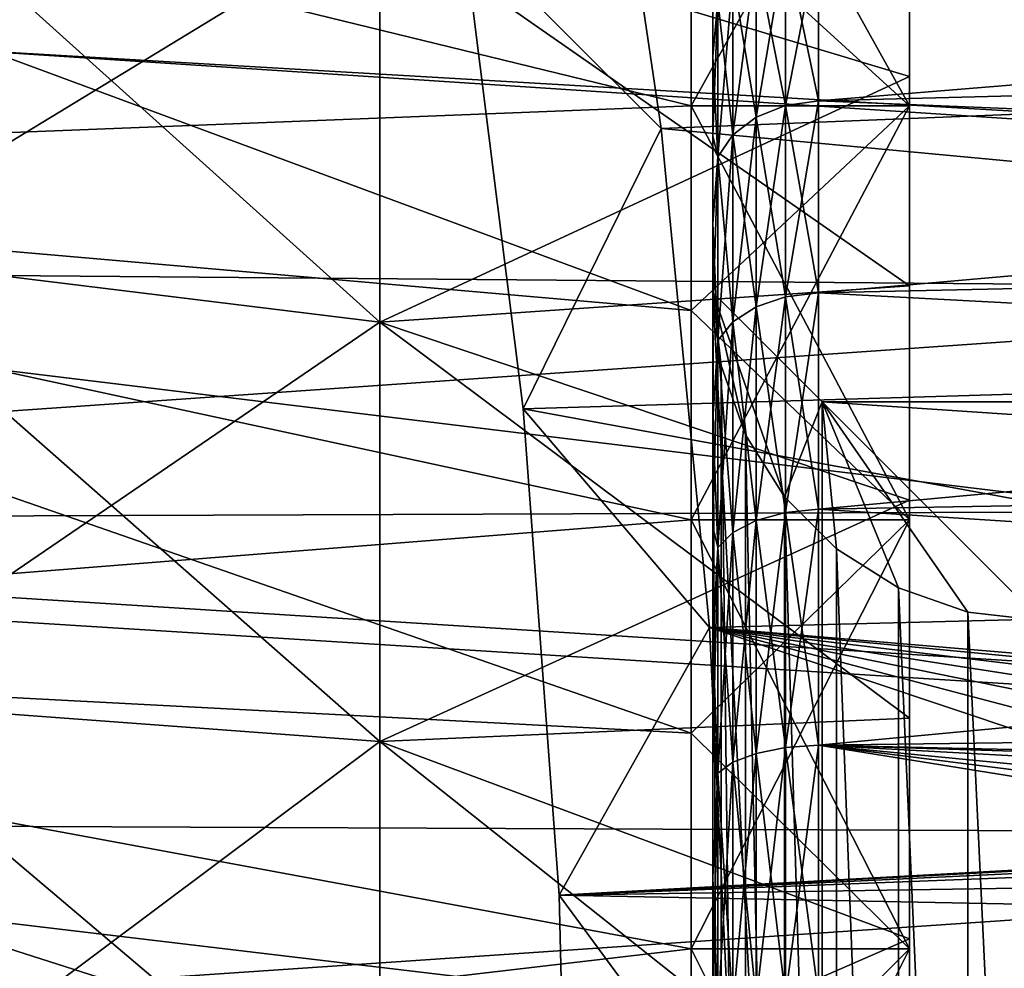
# Model space of a CAD drawing. Units: millimetres. Extents: x -107 to 147, y -45 to 32.
# Drawn here: x 115 to 119, y 2 to 6 of the extents above; entities that cross this region are included whole.
import ezdxf

# ---------------------------------------------------------------- set-up
doc = ezdxf.new("R2010")
doc.units = ezdxf.units.MM
doc.header["$LTSCALE"] = 81.481481
for name, color, linetype in [('186', 7, 'CONTINUOUS'), ('187', 7, 'CONTINUOUS'), ('188', 7, 'CONTINUOUS'), ('189', 7, 'CONTINUOUS'), ('191', 7, 'CONTINUOUS'), ('192', 7, 'CONTINUOUS'), ('193', 7, 'CONTINUOUS'), ('393', 7, 'CONTINUOUS'), ('395', 7, 'CONTINUOUS'), ('396', 7, 'CONTINUOUS'), ('398', 7, 'CONTINUOUS'), ('401', 7, 'CONTINUOUS'), ('402', 7, 'CONTINUOUS'), ('403', 7, 'CONTINUOUS'), ('404', 7, 'CONTINUOUS'), ('405', 7, 'CONTINUOUS'), ('406', 7, 'CONTINUOUS'), ('408', 7, 'CONTINUOUS'), ('412', 7, 'CONTINUOUS'), ('413', 7, 'CONTINUOUS'), ('414', 7, 'CONTINUOUS'), ('416', 7, 'CONTINUOUS'), ('417', 7, 'CONTINUOUS'), ('419', 7, 'CONTINUOUS')]:
    doc.layers.add(name, color=color, linetype=linetype)

msp = doc.modelspace()

# ---------------------------------------------------------------- linework, layer by layer
at = {"layer": '186', "color": 7, "linetype": 'CONTINUOUS', "true_color": 0xaaaaaa}
for points in [[(114.041, 7.1481, 16.5712), (114.041, 5.176, 17.289), (116.5769, 6.7183, 15.5748), (114.041, 7.1481, 16.5712)], [(119, 6.9219, 14.036), (116.5769, 6.7183, 15.5748), (119, 5.989, 14.4587), (119, 6.9219, 14.036)], [(116.5769, 6.7183, 15.5748), (114.041, 5.176, 17.289), (116.5769, 4.8648, 16.2494), (116.5769, 6.7183, 15.5748)], [(116.5769, 6.7183, 15.5748), (116.5769, 4.8648, 16.2494), (119, 5.989, 14.4587), (116.5769, 6.7183, 15.5748)], [(119, 5.989, 14.4587), (116.5769, 4.8648, 16.2494), (119, 5.0306, 14.8194), (119, 5.989, 14.4587)], [(114.041, 5.176, 17.289), (114.041, 3.1339, 17.773), (116.5769, 4.8648, 16.2494), (114.041, 5.176, 17.289)], [(119, 5.0306, 14.8194), (116.5769, 4.8648, 16.2494), (119, 4.0505, 15.1167), (119, 5.0306, 14.8194)], [(116.5769, 4.8648, 16.2494), (114.041, 3.1339, 17.773), (116.5769, 2.9454, 16.7043), (116.5769, 4.8648, 16.2494)], [(116.5769, 4.8648, 16.2494), (116.5769, 2.9454, 16.7043), (119, 4.0505, 15.1167), (116.5769, 4.8648, 16.2494)], [(119, 4.0505, 15.1167), (116.5769, 2.9454, 16.7043), (119, 3.0531, 15.3493), (119, 4.0505, 15.1167)], [(114.041, 3.1339, 17.773), (114.041, 1.0493, 18.0166), (116.5769, 2.9454, 16.7043), (114.041, 3.1339, 17.773)], [(119, 3.0531, 15.3493), (116.5769, 2.9454, 16.7043), (119, 2.0428, 15.5161), (119, 3.0531, 15.3493)], [(116.5769, 2.9454, 16.7043), (114.041, 1.0493, 18.0166), (116.5769, 0.9863, 16.9333), (116.5769, 2.9454, 16.7043)], [(116.5769, 2.9454, 16.7043), (116.5769, 0.9863, 16.9333), (119, 2.0428, 15.5161), (116.5769, 2.9454, 16.7043)], [(119, 2.0428, 15.5161), (116.5769, 0.9863, 16.9333), (119, 1.0235, 15.6165), (119, 2.0428, 15.5161)]]:
    msp.add_3dface(points, dxfattribs=at)
at = {"layer": '187', "color": 7, "linetype": 'CONTINUOUS', "true_color": 0xaaaaaa}
for points in [[(119, 6.9219, -14.036), (119, 7.8249, -13.5533), (119, 5.855, -14.1354), (119, 6.9219, -14.036)], [(119, 5.855, -14.1354), (119, 7.8249, -13.5533), (119, 7.65, -13.2502), (119, 5.855, -14.1354)], [(119, 7.65, 13.2502), (119, 6.9219, 14.036), (119, 5.855, 14.1354), (119, 7.65, 13.2502)], [(119, 6.9219, 14.036), (119, 5.989, 14.4587), (119, 5.855, 14.1354), (119, 6.9219, 14.036)], [(119, 5.989, -14.4587), (119, 6.9219, -14.036), (119, 5.855, -14.1354), (119, 5.989, -14.4587)], [(119, 5.989, 14.4587), (119, 5.0306, 14.8194), (119, 3.9599, 14.7787), (119, 5.989, 14.4587)], [(119, 5.855, 14.1354), (119, 5.989, 14.4587), (119, 3.9599, 14.7787), (119, 5.855, 14.1354)], [(119, 5.0306, -14.8194), (119, 5.989, -14.4587), (119, 3.9599, -14.7787), (119, 5.0306, -14.8194)], [(119, 3.9599, -14.7787), (119, 5.989, -14.4587), (119, 5.855, -14.1354), (119, 3.9599, -14.7787)], [(119, 5.0306, 14.8194), (119, 4.0505, 15.1167), (119, 3.9599, 14.7787), (119, 5.0306, 14.8194)], [(119, 4.0505, -15.1167), (119, 5.0306, -14.8194), (119, 1.997, -15.1691), (119, 4.0505, -15.1167)], [(119, 1.997, -15.1691), (119, 5.0306, -14.8194), (119, 3.9599, -14.7787), (119, 1.997, -15.1691)], [(119, 4.0505, 15.1167), (119, 3.0531, 15.3493), (119, 1.997, 15.1691), (119, 4.0505, 15.1167)], [(119, 3.9599, 14.7787), (119, 4.0505, 15.1167), (119, 1.997, 15.1691), (119, 3.9599, 14.7787)], [(119, 3.0531, -15.3493), (119, 4.0505, -15.1167), (119, 0, -15.3), (119, 3.0531, -15.3493)], [(119, 0, -15.3), (119, 4.0505, -15.1167), (119, 1.997, -15.1691), (119, 0, -15.3)], [(119, 3.0531, 15.3493), (119, 2.0428, 15.5161), (119, -3.0531, 15.3493), (119, 3.0531, 15.3493)], [(119, 3.0531, 15.3493), (119, -3.0531, 15.3493), (119, 0, 15.3), (119, 3.0531, 15.3493)], [(119, 1.997, 15.1691), (119, 3.0531, 15.3493), (119, 0, 15.3), (119, 1.997, 15.1691)], [(119, 2.0428, -15.5161), (119, 3.0531, -15.3493), (119, -2.0428, -15.5161), (119, 2.0428, -15.5161)], [(119, -2.0428, -15.5161), (119, 3.0531, -15.3493), (119, -3.0531, -15.3493), (119, -2.0428, -15.5161)], [(119, -3.0531, -15.3493), (119, 3.0531, -15.3493), (119, 0, -15.3), (119, -3.0531, -15.3493)], [(119, 2.0428, 15.5161), (119, 1.0235, 15.6165), (119, -2.0428, 15.5161), (119, 2.0428, 15.5161)], [(119, 2.0428, 15.5161), (119, -2.0428, 15.5161), (119, -3.0531, 15.3493), (119, 2.0428, 15.5161)], [(119, 1.0235, -15.6165), (119, 2.0428, -15.5161), (119, -1.0235, -15.6165), (119, 1.0235, -15.6165)], [(119, -1.0235, -15.6165), (119, 2.0428, -15.5161), (119, -2.0428, -15.5161), (119, -1.0235, -15.6165)]]:
    msp.add_3dface(points, dxfattribs=at)
at = {"layer": '188', "color": 7, "linetype": 'CONTINUOUS', "true_color": 0xaaaaaa}
for points in [[(119, 7.65, 13.2502), (119, 5.855, 14.1354), (118, 7.65, 13.2502), (119, 7.65, 13.2502)], [(118, 7.65, 13.2502), (119, 5.855, 14.1354), (118, 6.767, 13.7222), (118, 7.65, 13.2502)], [(118, 6.767, 13.7222), (119, 5.855, 14.1354), (118, 5.855, 14.1354), (118, 6.767, 13.7222)], [(119, 5.855, 14.1354), (119, 3.9599, 14.7787), (118, 5.855, 14.1354), (119, 5.855, 14.1354)], [(118, 5.855, 14.1354), (119, 3.9599, 14.7787), (118, 4.9181, 14.488), (118, 5.855, 14.1354)], [(118, 4.9181, 14.488), (119, 3.9599, 14.7787), (118, 3.9599, 14.7787), (118, 4.9181, 14.488)], [(119, 3.9599, 14.7787), (119, 1.997, 15.1691), (118, 3.9599, 14.7787), (119, 3.9599, 14.7787)], [(118, 3.9599, 14.7787), (119, 1.997, 15.1691), (118, 2.985, 15.006), (118, 3.9599, 14.7787)], [(118, 2.985, 15.006), (119, 1.997, 15.1691), (118, 1.997, 15.1691), (118, 2.985, 15.006)], [(119, 1.997, 15.1691), (119, 0, 15.3), (118, 1.997, 15.1691), (119, 1.997, 15.1691)], [(118, 1.997, 15.1691), (119, 0, 15.3), (118, 1.0007, 15.2672), (118, 1.997, 15.1691)]]:
    msp.add_3dface(points, dxfattribs=at)
at = {"layer": '189', "color": 7, "linetype": 'CONTINUOUS', "true_color": 0xaaaaaa}
for points in [[(118, 6.767, 13.7222), (118, 5.855, 14.1354), (110.5818, 7.6641, 16.2869), (118, 6.767, 13.7222)], [(118, 5.855, 14.1354), (118, 4.9181, 14.488), (110.5818, 7.6641, 16.2869), (118, 5.855, 14.1354)], [(110.5818, 7.6641, 16.2869), (118, 4.9181, 14.488), (110.5818, 5.5624, 17.119), (110.5818, 7.6641, 16.2869)], [(118, 4.9181, 14.488), (118, 3.9599, 14.7787), (110.5818, 5.5624, 17.119), (118, 4.9181, 14.488)], [(118, 3.9599, 14.7787), (118, 2.985, 15.006), (110.5818, 5.5624, 17.119), (118, 3.9599, 14.7787)], [(110.5818, 5.5624, 17.119), (118, 2.985, 15.006), (110.5818, 3.3728, 17.6812), (110.5818, 5.5624, 17.119)], [(118, 2.985, 15.006), (118, 1.997, 15.1691), (110.5818, 3.3728, 17.6812), (118, 2.985, 15.006)], [(118, 1.997, 15.1691), (118, 1.0007, 15.2672), (110.5818, 3.3728, 17.6812), (118, 1.997, 15.1691)], [(110.5818, 3.3728, 17.6812), (118, 1.0007, 15.2672), (110.5818, 1.1302, 17.9645), (110.5818, 3.3728, 17.6812)]]:
    msp.add_3dface(points, dxfattribs=at)
at = {"layer": '191', "color": 7, "linetype": 'CONTINUOUS', "true_color": 0xaaaaaa}
for points in [[(114.041, 5.176, -17.289), (114.041, 7.1481, -16.5712), (116.5769, 4.8648, -16.2494), (114.041, 5.176, -17.289)], [(116.5769, 4.8648, -16.2494), (114.041, 7.1481, -16.5712), (116.5769, 6.7183, -15.5748), (116.5769, 4.8648, -16.2494)], [(119, 6.9219, -14.036), (119, 5.989, -14.4587), (116.5769, 6.7183, -15.5748), (119, 6.9219, -14.036)], [(119, 5.989, -14.4587), (119, 5.0306, -14.8194), (116.5769, 6.7183, -15.5748), (119, 5.989, -14.4587)], [(119, 5.0306, -14.8194), (116.5769, 4.8648, -16.2494), (116.5769, 6.7183, -15.5748), (119, 5.0306, -14.8194)], [(114.041, 3.1339, -17.773), (114.041, 5.176, -17.289), (116.5769, 2.9454, -16.7043), (114.041, 3.1339, -17.773)], [(116.5769, 2.9454, -16.7043), (114.041, 5.176, -17.289), (116.5769, 4.8648, -16.2494), (116.5769, 2.9454, -16.7043)], [(119, 5.0306, -14.8194), (119, 4.0505, -15.1167), (116.5769, 4.8648, -16.2494), (119, 5.0306, -14.8194)], [(119, 4.0505, -15.1167), (119, 3.0531, -15.3493), (116.5769, 4.8648, -16.2494), (119, 4.0505, -15.1167)], [(119, 3.0531, -15.3493), (116.5769, 2.9454, -16.7043), (116.5769, 4.8648, -16.2494), (119, 3.0531, -15.3493)], [(114.041, 1.0493, -18.0166), (114.041, 3.1339, -17.773), (116.5769, 0.9863, -16.9333), (114.041, 1.0493, -18.0166)], [(116.5769, 0.9863, -16.9333), (114.041, 3.1339, -17.773), (116.5769, 2.9454, -16.7043), (116.5769, 0.9863, -16.9333)], [(119, 3.0531, -15.3493), (119, 2.0428, -15.5161), (116.5769, 2.9454, -16.7043), (119, 3.0531, -15.3493)], [(119, 2.0428, -15.5161), (119, 1.0235, -15.6165), (116.5769, 2.9454, -16.7043), (119, 2.0428, -15.5161)], [(119, 1.0235, -15.6165), (116.5769, 0.9863, -16.9333), (116.5769, 2.9454, -16.7043), (119, 1.0235, -15.6165)]]:
    msp.add_3dface(points, dxfattribs=at)
at = {"layer": '192', "color": 7, "linetype": 'CONTINUOUS', "true_color": 0xaaaaaa}
for points in [[(119, 5.855, -14.1354), (119, 7.65, -13.2502), (118, 5.855, -14.1354), (119, 5.855, -14.1354)], [(118, 5.855, -14.1354), (119, 7.65, -13.2502), (118, 6.767, -13.7222), (118, 5.855, -14.1354)], [(119, 3.9599, -14.7787), (119, 5.855, -14.1354), (118, 3.9599, -14.7787), (119, 3.9599, -14.7787)], [(118, 3.9599, -14.7787), (119, 5.855, -14.1354), (118, 4.9181, -14.488), (118, 3.9599, -14.7787)], [(118, 4.9181, -14.488), (119, 5.855, -14.1354), (118, 5.855, -14.1354), (118, 4.9181, -14.488)], [(119, 1.997, -15.1691), (119, 3.9599, -14.7787), (118, 1.997, -15.1691), (119, 1.997, -15.1691)], [(118, 1.997, -15.1691), (119, 3.9599, -14.7787), (118, 2.985, -15.006), (118, 1.997, -15.1691)], [(118, 2.985, -15.006), (119, 3.9599, -14.7787), (118, 3.9599, -14.7787), (118, 2.985, -15.006)], [(119, 0, -15.3), (119, 1.997, -15.1691), (118, 0, -15.3), (119, 0, -15.3)], [(118, 0, -15.3), (119, 1.997, -15.1691), (118, 1.0007, -15.2672), (118, 0, -15.3)], [(118, 1.0007, -15.2672), (119, 1.997, -15.1691), (118, 1.997, -15.1691), (118, 1.0007, -15.2672)]]:
    msp.add_3dface(points, dxfattribs=at)
at = {"layer": '193', "color": 7, "linetype": 'CONTINUOUS', "true_color": 0xaaaaaa}
for points in [[(118, 5.855, -14.1354), (118, 6.767, -13.7222), (110.5818, 7.6641, -16.2869), (118, 5.855, -14.1354)], [(110.5818, 5.5624, -17.119), (118, 5.855, -14.1354), (110.5818, 7.6641, -16.2869), (110.5818, 5.5624, -17.119)], [(118, 4.9181, -14.488), (118, 5.855, -14.1354), (110.5818, 5.5624, -17.119), (118, 4.9181, -14.488)], [(118, 3.9599, -14.7787), (118, 4.9181, -14.488), (110.5818, 5.5624, -17.119), (118, 3.9599, -14.7787)], [(110.5818, 3.3728, -17.6812), (118, 3.9599, -14.7787), (110.5818, 5.5624, -17.119), (110.5818, 3.3728, -17.6812)], [(118, 2.985, -15.006), (118, 3.9599, -14.7787), (110.5818, 3.3728, -17.6812), (118, 2.985, -15.006)], [(118, 1.997, -15.1691), (118, 2.985, -15.006), (110.5818, 3.3728, -17.6812), (118, 1.997, -15.1691)], [(110.5818, 1.1302, -17.9645), (118, 1.997, -15.1691), (110.5818, 3.3728, -17.6812), (110.5818, 1.1302, -17.9645)], [(118, 1.0007, -15.2672), (118, 1.997, -15.1691), (110.5818, 1.1302, -17.9645), (118, 1.0007, -15.2672)]]:
    msp.add_3dface(points, dxfattribs=at)
at = {"layer": '393', "color": 7, "linetype": 'CONTINUOUS'}
for points in [[(127.6751, 6.6542, 21.7551), (107.6, 6.5248, 21.7943), (127.7018, 5.3492, 22.1122), (127.6751, 6.6542, 21.7551)], [(107.6, 6.5248, 21.7943), (107.6, 3.9505, 22.4044), (127.7018, 5.3492, 22.1122), (107.6, 6.5248, 21.7943)], [(127.7018, 5.3492, 22.1122), (107.6, 3.9505, 22.4044), (127.7256, 4.0264, 22.3909), (127.7018, 5.3492, 22.1122)], [(127.7256, 4.0264, 22.3909), (107.6, 3.9505, 22.4044), (127.7441, 2.6908, 22.5903), (127.7256, 4.0264, 22.3909)], [(107.6, 3.9505, 22.4044), (107.6, 1.3228, 22.7115), (127.7441, 2.6908, 22.5903), (107.6, 3.9505, 22.4044)], [(127.7441, 2.6908, 22.5903), (107.6, 1.3228, 22.7115), (127.7558, 1.3471, 22.7101), (127.7441, 2.6908, 22.5903)]]:
    msp.add_3dface(points, dxfattribs=at)
at = {"layer": '395', "color": 7, "linetype": 'CONTINUOUS'}
for points in [[(118.1, 7.4941, 0.5883), (118.1, 7.5172), (118.1, 5, 5), (118.1, 7.4941, 0.5883)], [(118.1, 7.5172), (118.1, 7.4941, -0.5883), (118.1, 5, 5), (118.1, 7.5172)], [(118.1, 7.4248, 1.1745), (118.1, 7.4941, 0.5883), (118.1, 5, 5), (118.1, 7.4248, 1.1745)], [(118.1, 7.4941, -0.5883), (118.1, 7.4248, -1.1745), (118.1, 5, 5), (118.1, 7.4941, -0.5883)], [(118.1, 7.3098, 1.7536), (118.1, 7.4248, 1.1745), (118.1, 5, 5), (118.1, 7.3098, 1.7536)], [(118.1, 7.4248, -1.1745), (118.1, 7.3098, -1.7536), (118.1, 5, 5), (118.1, 7.4248, -1.1745)], [(118.1, 7.1496, 2.3217), (118.1, 7.3098, 1.7536), (118.1, 5, 5), (118.1, 7.1496, 2.3217)], [(118.1, 7.3098, -1.7536), (118.1, 7.1496, -2.3217), (118.1, 5, 5), (118.1, 7.3098, -1.7536)], [(118.1, 6.9454, 2.8756), (118.1, 7.1496, 2.3217), (118.1, 5, 5), (118.1, 6.9454, 2.8756)], [(118.1, 7.1496, -2.3217), (118.1, 6.9454, -2.8756), (118.1, 5, 5), (118.1, 7.1496, -2.3217)], [(118.1, 6.6983, 3.4117), (118.1, 6.9454, 2.8756), (118.1, 5, 5), (118.1, 6.6983, 3.4117)], [(118.1, 6.9454, -2.8756), (118.1, 6.6983, -3.4117), (118.1, 5, 5), (118.1, 6.9454, -2.8756)], [(118.1, 6.41, 3.9268), (118.1, 6.6983, 3.4117), (118.1, 5, 5), (118.1, 6.41, 3.9268)], [(118.1, 6.6983, -3.4117), (118.1, 6.41, -3.9268), (118.1, 5, 5), (118.1, 6.6983, -3.4117)], [(118.1, 6.0821, 4.4177), (118.1, 6.41, 3.9268), (118.1, 5, 5), (118.1, 6.0821, 4.4177)], [(118.1, 6.41, -3.9268), (118.1, 6.0821, -4.4177), (118.1, 5, 5), (118.1, 6.41, -3.9268)], [(118.1, 5.7167, 4.8813), (118.1, 6.0821, 4.4177), (118.1, 5, 5), (118.1, 5.7167, 4.8813)], [(118.1, 6.0821, -4.4177), (118.1, 5.7167, -4.8813), (118.1, 5, -4.5), (118.1, 6.0821, -4.4177)], [(118.1, 5, 5), (118.1, 6.0821, -4.4177), (118.1, 5, -4.5), (118.1, 5, 5)], [(118.1, 5.316, 5.3149), (118.1, 5.7167, 4.8813), (118.1, 5, 5), (118.1, 5.316, 5.3149)], [(118.1, 5.7167, -4.8813), (118.1, 5.316, -5.3149), (118.1, 5, -5), (118.1, 5.7167, -4.8813)], [(118.1, 5, -4.5), (118.1, 5.7167, -4.8813), (118.1, 5, -5), (118.1, 5, -4.5)], [(118.1, 4.8826, 5.7156), (118.1, 5.316, 5.3149), (118.1, -4.8826, 5.7156), (118.1, 4.8826, 5.7156)], [(118.1, -4.8826, 5.7156), (118.1, 5.316, 5.3149), (118.1, -5.316, 5.3149), (118.1, -4.8826, 5.7156)], [(118.1, -5.316, 5.3149), (118.1, 5.316, 5.3149), (118.1, 5, 5), (118.1, -5.316, 5.3149)], [(118.1, 4.8826, -5.7156), (118.1, -5.316, -5.3149), (118.1, 5.316, -5.3149), (118.1, 4.8826, -5.7156)], [(118.1, 5.316, -5.3149), (118.1, -5.316, -5.3149), (118.1, -5, -5), (118.1, 5.316, -5.3149)], [(118.1, 5, -5), (118.1, 5.316, -5.3149), (118.1, -5, -5), (118.1, 5, -5)], [(118.1, -5, 5), (118.1, -5.316, 5.3149), (118.1, 5, 5), (118.1, -5, 5)], [(118.1, 4.419, 6.0811), (118.1, 4.8826, 5.7156), (118.1, -4.419, 6.0811), (118.1, 4.419, 6.0811)], [(118.1, -4.419, 6.0811), (118.1, 4.8826, 5.7156), (118.1, -4.8826, 5.7156), (118.1, -4.419, 6.0811)], [(118.1, -4.8826, -5.7156), (118.1, -5.316, -5.3149), (118.1, 4.8826, -5.7156), (118.1, -4.8826, -5.7156)], [(118.1, 4.419, -6.0811), (118.1, -4.8826, -5.7156), (118.1, 4.8826, -5.7156), (118.1, 4.419, -6.0811)], [(118.1, 3.9282, 6.4091), (118.1, 4.419, 6.0811), (118.1, -3.9282, 6.4091), (118.1, 3.9282, 6.4091)], [(118.1, -3.9282, 6.4091), (118.1, 4.419, 6.0811), (118.1, -4.419, 6.0811), (118.1, -3.9282, 6.4091)], [(118.1, -4.419, -6.0811), (118.1, -4.8826, -5.7156), (118.1, 4.419, -6.0811), (118.1, -4.419, -6.0811)], [(118.1, 3.9282, -6.4091), (118.1, -4.419, -6.0811), (118.1, 4.419, -6.0811), (118.1, 3.9282, -6.4091)], [(118.1, 3.4132, 6.6976), (118.1, 3.9282, 6.4091), (118.1, -3.4132, 6.6976), (118.1, 3.4132, 6.6976)], [(118.1, -3.4132, 6.6976), (118.1, 3.9282, 6.4091), (118.1, -3.9282, 6.4091), (118.1, -3.4132, 6.6976)], [(118.1, -3.9282, -6.4091), (118.1, -4.419, -6.0811), (118.1, 3.9282, -6.4091), (118.1, -3.9282, -6.4091)], [(118.1, 3.4132, -6.6976), (118.1, -3.9282, -6.4091), (118.1, 3.9282, -6.4091), (118.1, 3.4132, -6.6976)], [(118.1, 2.8771, 6.9448), (118.1, 3.4132, 6.6976), (118.1, -2.8771, 6.9448), (118.1, 2.8771, 6.9448)], [(118.1, -2.8771, 6.9448), (118.1, 3.4132, 6.6976), (118.1, -3.4132, 6.6976), (118.1, -2.8771, 6.9448)], [(118.1, -3.4132, -6.6976), (118.1, -3.9282, -6.4091), (118.1, 3.4132, -6.6976), (118.1, -3.4132, -6.6976)], [(118.1, 2.8771, -6.9448), (118.1, -3.4132, -6.6976), (118.1, 3.4132, -6.6976), (118.1, 2.8771, -6.9448)], [(118.1, 2.3232, 7.1491), (118.1, 2.8771, 6.9448), (118.1, -2.3232, 7.1491), (118.1, 2.3232, 7.1491)], [(118.1, -2.3232, 7.1491), (118.1, 2.8771, 6.9448), (118.1, -2.8771, 6.9448), (118.1, -2.3232, 7.1491)], [(118.1, -2.8771, -6.9448), (118.1, -3.4132, -6.6976), (118.1, 2.8771, -6.9448), (118.1, -2.8771, -6.9448)], [(118.1, 2.3232, -7.1491), (118.1, -2.8771, -6.9448), (118.1, 2.8771, -6.9448), (118.1, 2.3232, -7.1491)], [(118.1, 1.7551, 7.3094), (118.1, 2.3232, 7.1491), (118.1, -1.7551, 7.3094), (118.1, 1.7551, 7.3094)], [(118.1, -1.7551, 7.3094), (118.1, 2.3232, 7.1491), (118.1, -2.3232, 7.1491), (118.1, -1.7551, 7.3094)], [(118.1, -2.3232, -7.1491), (118.1, -2.8771, -6.9448), (118.1, 2.3232, -7.1491), (118.1, -2.3232, -7.1491)], [(118.1, 1.7551, -7.3094), (118.1, -2.3232, -7.1491), (118.1, 2.3232, -7.1491), (118.1, 1.7551, -7.3094)]]:
    msp.add_3dface(points, dxfattribs=at)
at = {"layer": '396', "color": 7, "linetype": 'CONTINUOUS'}
for points in [[(118.5826, 6.6238, 4.5161), (118.5826, 5.8768, 5.4528), (132.6349, 7.0293, 4.7925), (118.5826, 6.6238, 4.5161)], [(132.6349, 7.0293, 4.7925), (118.5826, 5.8768, 5.4528), (132.6349, 6.2365, 5.7866), (132.6349, 7.0293, 4.7925)], [(118.5826, 5.8768, 5.4528), (118.5826, 4.9984, 6.2678), (132.6349, 6.2365, 5.7866), (118.5826, 5.8768, 5.4528)], [(132.6349, 6.2365, 5.7866), (118.5826, 4.9984, 6.2678), (132.6349, 5.3044, 6.6515), (132.6349, 6.2365, 5.7866)], [(118.5826, 4.9984, 6.2678), (118.5826, 4.0084, 6.9428), (132.6349, 5.3044, 6.6515), (118.5826, 4.9984, 6.2678)], [(132.6349, 5.3044, 6.6515), (118.5826, 4.0084, 6.9428), (132.6349, 4.2538, 7.3678), (132.6349, 5.3044, 6.6515)], [(118.5826, 4.0084, 6.9428), (118.5826, 2.9289, 7.4627), (132.6349, 4.2538, 7.3678), (118.5826, 4.0084, 6.9428)], [(132.6349, 4.2538, 7.3678), (118.5826, 2.9289, 7.4627), (132.6349, 3.1082, 7.9195), (132.6349, 4.2538, 7.3678)], [(118.5826, 2.9289, 7.4627), (118.5826, 1.7839, 7.8159), (132.6349, 3.1082, 7.9195), (118.5826, 2.9289, 7.4627)], [(132.6349, 3.1082, 7.9195), (118.5826, 1.7839, 7.8159), (132.6349, 1.8931, 8.2943), (132.6349, 3.1082, 7.9195)]]:
    msp.add_3dface(points, dxfattribs=at)
at = {"layer": '398', "color": 7, "linetype": 'CONTINUOUS'}
for points in [[(132.6349, 7.3033, 19.2571), (132.6349, 4.9288, 19.997), (111.029, 7.5708, 19.9626), (132.6349, 7.3033, 19.2571)], [(111.029, 7.5708, 19.9626), (132.6349, 4.9288, 19.997), (111.029, 6.3517, 20.3833), (111.029, 7.5708, 19.9626)], [(111.029, 6.3517, 20.3833), (132.6349, 4.9288, 19.997), (111.029, 5.1094, 20.7296), (111.029, 6.3517, 20.3833)], [(132.6349, 4.9288, 19.997), (132.6349, 2.4825, 20.4453), (111.029, 5.1094, 20.7296), (132.6349, 4.9288, 19.997)], [(111.029, 5.1094, 20.7296), (132.6349, 2.4825, 20.4453), (111.029, 3.8484, 21.0003), (111.029, 5.1094, 20.7296)], [(111.029, 3.8484, 21.0003), (132.6349, 2.4825, 20.4453), (111.029, 2.5735, 21.1943), (111.029, 3.8484, 21.0003)], [(132.6349, 2.4825, 20.4453), (132.6349, 0, 20.5955), (111.029, 2.5735, 21.1943), (132.6349, 2.4825, 20.4453)], [(111.029, 2.5735, 21.1943), (132.6349, 0, 20.5955), (111.029, 1.2891, 21.311), (111.029, 2.5735, 21.1943)]]:
    msp.add_3dface(points, dxfattribs=at)
at = {"layer": '401', "color": 7, "linetype": 'CONTINUOUS'}
for points in [[(117.864, 5.7506, -22.0112), (117.5334, 7.9863, -21.3021), (137.1, 6.5248, -21.7943), (117.864, 5.7506, -22.0112)], [(137.1, 3.9505, -22.4044), (117.864, 5.7506, -22.0112), (137.1, 6.5248, -21.7943), (137.1, 3.9505, -22.4044)], [(118.0845, 3.468, -22.4841), (117.864, 5.7506, -22.0112), (137.1, 3.9505, -22.4044), (118.0845, 3.468, -22.4841)], [(118.0845, 3.468, -22.4841), (137.1, 3.9505, -22.4044), (126.6, 2.75, -22.5832), (118.0845, 3.468, -22.4841)], [(118.1947, 1.1587, -22.7205), (118.0845, 3.468, -22.4841), (124.2375, 1.4075, -22.7064), (118.1947, 1.1587, -22.7205)], [(124.2375, 1.4075, -22.7064), (118.0845, 3.468, -22.4841), (124.5015, 1.7773, -22.6805), (124.2375, 1.4075, -22.7064)], [(124.5015, 1.7773, -22.6805), (118.0845, 3.468, -22.4841), (124.8227, 2.0985, -22.653), (124.5015, 1.7773, -22.6805)], [(124.8227, 2.0985, -22.653), (118.0845, 3.468, -22.4841), (125.1926, 2.3625, -22.627), (124.8227, 2.0985, -22.653)], [(125.1926, 2.3625, -22.627), (118.0845, 3.468, -22.4841), (125.6, 2.5617, -22.6053), (125.1926, 2.3625, -22.627)], [(125.6, 2.5617, -22.6053), (118.0845, 3.468, -22.4841), (126.0916, 2.7026, -22.5889), (125.6, 2.5617, -22.6053)], [(126.0916, 2.7026, -22.5889), (118.0845, 3.468, -22.4841), (126.6, 2.75, -22.5832), (126.0916, 2.7026, -22.5889)]]:
    msp.add_3dface(points, dxfattribs=at)
at = {"layer": '402', "color": 7, "linetype": 'CONTINUOUS'}
for points in [[(132.6349, 6.2365, -5.7866), (118.5826, 6.6238, -4.5161), (132.6349, 7.0293, -4.7925), (132.6349, 6.2365, -5.7866)], [(118.5826, 5.8768, -5.4528), (118.5826, 6.6238, -4.5161), (132.6349, 6.2365, -5.7866), (118.5826, 5.8768, -5.4528)], [(132.6349, 5.3044, -6.6515), (118.5826, 5.8768, -5.4528), (132.6349, 6.2365, -5.7866), (132.6349, 5.3044, -6.6515)], [(118.5826, 4.9984, -6.2678), (118.5826, 5.8768, -5.4528), (132.6349, 5.3044, -6.6515), (118.5826, 4.9984, -6.2678)], [(132.6349, 4.2538, -7.3678), (118.5826, 4.9984, -6.2678), (132.6349, 5.3044, -6.6515), (132.6349, 4.2538, -7.3678)], [(118.5826, 4.0084, -6.9428), (118.5826, 4.9984, -6.2678), (132.6349, 4.2538, -7.3678), (118.5826, 4.0084, -6.9428)], [(132.6349, 3.1082, -7.9195), (118.5826, 4.0084, -6.9428), (132.6349, 4.2538, -7.3678), (132.6349, 3.1082, -7.9195)], [(118.5826, 2.9289, -7.4627), (118.5826, 4.0084, -6.9428), (132.6349, 3.1082, -7.9195), (118.5826, 2.9289, -7.4627)], [(118.5826, 2.9289, -7.4627), (132.6349, 3.1082, -7.9195), (126.6, 2.75, -7.8278), (118.5826, 2.9289, -7.4627)], [(118.5826, 1.7839, -7.8159), (118.5826, 2.9289, -7.4627), (124.662, 1.9511, -7.9945), (118.5826, 1.7839, -7.8159)], [(118.5826, 2.9289, -7.4627), (126.6, 2.75, -7.8278), (126.075, 2.6994, -7.826), (118.5826, 2.9289, -7.4627)], [(124.662, 1.9511, -7.9945), (118.5826, 2.9289, -7.4627), (124.8663, 2.1346, -7.9549), (124.662, 1.9511, -7.9945)], [(124.8663, 2.1346, -7.9549), (118.5826, 2.9289, -7.4627), (125.0871, 2.2964, -7.9177), (124.8663, 2.1346, -7.9549)], [(125.0871, 2.2964, -7.9177), (118.5826, 2.9289, -7.4627), (125.5651, 2.5478, -7.858), (125.0871, 2.2964, -7.9177)], [(125.5651, 2.5478, -7.858), (118.5826, 2.9289, -7.4627), (126.075, 2.6994, -7.826), (125.5651, 2.5478, -7.858)], [(124.4764, 1.7472, -8.0349), (118.5826, 1.7839, -7.8159), (124.662, 1.9511, -7.9945), (124.4764, 1.7472, -8.0349)]]:
    msp.add_3dface(points, dxfattribs=at)
at = {"layer": '403', "color": 7, "linetype": 'CONTINUOUS'}
for points in [[(132.6349, 4.9288, -19.997), (132.6349, 7.3033, -19.2571), (116.958, 6.6552, -20.0682), (132.6349, 4.9288, -19.997)], [(117.232, 4.4674, -20.6558), (132.6349, 4.9288, -19.997), (116.958, 6.6552, -20.0682), (117.232, 4.4674, -20.6558)], [(132.6349, 4.9288, -19.997), (117.232, 4.4674, -20.6558), (126.6019, 2.75, -20.6236), (132.6349, 4.9288, -19.997)], [(117.232, 4.4674, -20.6558), (117.3963, 2.2427, -21.0083), (126.6019, 2.75, -20.6236), (117.232, 4.4674, -20.6558)], [(126.6019, 2.75, -20.6236), (117.3963, 2.2427, -21.0083), (126.0928, 2.7028, -20.6478), (126.6019, 2.75, -20.6236)], [(126.0928, 2.7028, -20.6478), (117.3963, 2.2427, -21.0083), (125.8433, 2.6438, -20.6642), (126.0928, 2.7028, -20.6478)], [(125.8433, 2.6438, -20.6642), (117.3963, 2.2427, -21.0083), (125.6, 2.5617, -20.6831), (125.8433, 2.6438, -20.6642)], [(125.6, 2.5617, -20.6831), (117.3963, 2.2427, -21.0083), (125.1921, 2.3623, -20.7212), (125.6, 2.5617, -20.6831)], [(125.1921, 2.3623, -20.7212), (117.3963, 2.2427, -21.0083), (124.8219, 2.0978, -20.7626), (125.1921, 2.3623, -20.7212)], [(117.3963, 2.2427, -21.0083), (117.4511, 0, -21.1257), (124.8219, 2.0978, -20.7626), (117.3963, 2.2427, -21.0083)], [(124.8219, 2.0978, -20.7626), (117.4511, 0, -21.1257), (124.5007, 1.7763, -20.8039), (124.8219, 2.0978, -20.7626)]]:
    msp.add_3dface(points, dxfattribs=at)
at = {"layer": '404', "color": 7, "linetype": 'CONTINUOUS'}
for points in [[(117.5334, 7.9863, -21.3021), (117.864, 5.7506, -22.0112), (116.958, 6.6552, -20.0682), (117.5334, 7.9863, -21.3021)], [(117.864, 5.7506, -22.0112), (117.232, 4.4674, -20.6558), (116.958, 6.6552, -20.0682), (117.864, 5.7506, -22.0112)], [(117.864, 5.7506, -22.0112), (118.0845, 3.468, -22.4841), (117.232, 4.4674, -20.6558), (117.864, 5.7506, -22.0112)], [(118.0845, 3.468, -22.4841), (117.3963, 2.2427, -21.0083), (117.232, 4.4674, -20.6558), (118.0845, 3.468, -22.4841)], [(118.0845, 3.468, -22.4841), (118.1947, 1.1587, -22.7205), (117.3963, 2.2427, -21.0083), (118.0845, 3.468, -22.4841)], [(118.1947, 1.1587, -22.7205), (117.4511, 0, -21.1257), (117.3963, 2.2427, -21.0083), (118.1947, 1.1587, -22.7205)]]:
    msp.add_3dface(points, dxfattribs=at)
at = {"layer": '405', "color": 7, "linetype": 'CONTINUOUS'}
for points in [[(118.6, 4.5, 4.5), (118.6, 4.5, -4.5), (133.6, 4.5, -4.5), (118.6, 4.5, 4.5)], [(133.6, 4.5, 4.5), (118.6, 4.5, 4.5), (133.6, 4.5, -4.5), (133.6, 4.5, 4.5)]]:
    msp.add_3dface(points, dxfattribs=at)
at = {"layer": '406', "color": 7, "linetype": 'CONTINUOUS'}
for points in [[(118.6, 4.5, -4.5), (118.1, 5, -4.5), (118.4272, 4.0649, -4.5), (118.6, 4.5, -4.5)], [(118.4272, 4.0649, -4.5), (118.1, 5, -4.5), (118.2485, 4.3492, -4.5), (118.4272, 4.0649, -4.5)], [(118.2485, 4.3492, -4.5), (118.1, 5, -4.5), (118.1377, 4.666, -4.5), (118.2485, 4.3492, -4.5)], [(118.6649, 3.8272, -4.5), (118.6, 4.5, -4.5), (118.4272, 4.0649, -4.5), (118.6649, 3.8272, -4.5)], [(133.6, 4.5, -4.5), (118.6, 4.5, -4.5), (133.6, 3.5, -4.5), (133.6, 4.5, -4.5)], [(133.6, 3.5, -4.5), (118.6, 4.5, -4.5), (119.6, 3.5, -4.5), (133.6, 3.5, -4.5)], [(119.6, 3.5, -4.5), (118.6, 4.5, -4.5), (119.266, 3.5377, -4.5), (119.6, 3.5, -4.5)], [(119.266, 3.5377, -4.5), (118.6, 4.5, -4.5), (118.9492, 3.6485, -4.5), (119.266, 3.5377, -4.5)], [(118.9492, 3.6485, -4.5), (118.6, 4.5, -4.5), (118.6649, 3.8272, -4.5), (118.9492, 3.6485, -4.5)]]:
    msp.add_3dface(points, dxfattribs=at)
at = {"layer": '408', "color": 7, "linetype": 'CONTINUOUS'}
for points in [[(118.1, 5, -5), (118.1, -5, -5), (118.1377, -4.666, -5), (118.1, 5, -5)], [(118.1377, 4.666, -5), (118.1, 5, -5), (118.1377, -4.666, -5), (118.1377, 4.666, -5)], [(118.2485, 4.3492, -5), (118.1377, 4.666, -5), (118.2485, -4.3492, -5), (118.2485, 4.3492, -5)], [(118.2485, -4.3492, -5), (118.1377, 4.666, -5), (118.1377, -4.666, -5), (118.2485, -4.3492, -5)], [(118.4272, 4.0649, -5), (118.2485, 4.3492, -5), (118.4272, -4.0649, -5), (118.4272, 4.0649, -5)], [(118.4272, -4.0649, -5), (118.2485, 4.3492, -5), (118.2485, -4.3492, -5), (118.4272, -4.0649, -5)], [(118.6649, 3.8272, -5), (118.4272, 4.0649, -5), (118.6649, -3.8272, -5), (118.6649, 3.8272, -5)], [(118.6649, -3.8272, -5), (118.4272, 4.0649, -5), (118.4272, -4.0649, -5), (118.6649, -3.8272, -5)], [(118.9492, 3.6485, -5), (118.6649, 3.8272, -5), (118.9492, -3.6485, -5), (118.9492, 3.6485, -5)], [(118.9492, -3.6485, -5), (118.6649, 3.8272, -5), (118.6649, -3.8272, -5), (118.9492, -3.6485, -5)], [(119.266, 3.5377, -5), (118.9492, 3.6485, -5), (119.266, -3.5377, -5), (119.266, 3.5377, -5)], [(119.266, -3.5377, -5), (118.9492, 3.6485, -5), (118.9492, -3.6485, -5), (119.266, -3.5377, -5)], [(119.6, 3.5, -5), (119.266, 3.5377, -5), (119.6, -3.5, -5), (119.6, 3.5, -5)], [(119.6, -3.5, -5), (119.266, 3.5377, -5), (119.266, -3.5377, -5), (119.6, -3.5, -5)]]:
    msp.add_3dface(points, dxfattribs=at)
at = {"layer": '412', "color": 7, "linetype": 'CONTINUOUS'}
for points in [[(118.6, 4.5, 4.5), (133.6, 4.5, 4.5), (118.6, -4.5, 4.5), (118.6, 4.5, 4.5)], [(118.6, -4.5, 4.5), (133.6, 4.5, 4.5), (133.6, -4.5, 4.5), (118.6, -4.5, 4.5)]]:
    msp.add_3dface(points, dxfattribs=at)
at = {"layer": '413', "color": 7, "linetype": 'CONTINUOUS'}
for points in [[(118.5826, 6.6238, -4.5161), (118.5826, 5.8768, -5.4528), (118.4323, 6.6001, -4.4999), (118.5826, 6.6238, -4.5161)], [(118.4323, 6.6001, -4.4999), (118.4323, 5.8558, -5.4333), (118.2976, 6.54, -4.4589), (118.4323, 6.6001, -4.4999)], [(118.4323, 6.6001, -4.4999), (118.5826, 5.8768, -5.4528), (118.4323, 5.8558, -5.4333), (118.4323, 6.6001, -4.4999)], [(118.2976, 6.54, -4.4589), (118.2976, 5.8023, -5.3838), (118.1913, 6.4489, -4.3968), (118.2976, 6.54, -4.4589)], [(118.2976, 6.54, -4.4589), (118.4323, 5.8558, -5.4333), (118.2976, 5.8023, -5.3838), (118.2976, 6.54, -4.4589)], [(118.1913, 6.4489, -4.3968), (118.1913, 5.7216, -5.3088), (118.1233, 6.3355, -4.3195), (118.1913, 6.4489, -4.3968)], [(118.1913, 6.4489, -4.3968), (118.2976, 5.8023, -5.3838), (118.1913, 5.7216, -5.3088), (118.1913, 6.4489, -4.3968)], [(118.1, 6.0821, -4.4177), (118.1, 6.41, -3.9268), (118.1233, 6.3355, -4.3195), (118.1, 6.0821, -4.4177)], [(118.1, 6.0821, -4.4177), (118.1233, 6.3355, -4.3195), (118.1233, 5.621, -5.2155), (118.1, 6.0821, -4.4177)], [(118.1233, 6.3355, -4.3195), (118.1913, 5.7216, -5.3088), (118.1233, 5.621, -5.2155), (118.1233, 6.3355, -4.3195)], [(118.1, 5.7167, -4.8813), (118.1, 6.0821, -4.4177), (118.1233, 5.621, -5.2155), (118.1, 5.7167, -4.8813)], [(118.4323, 5.8558, -5.4333), (118.4323, 4.9806, -6.2454), (118.2976, 5.8023, -5.3838), (118.4323, 5.8558, -5.4333)], [(118.5826, 5.8768, -5.4528), (118.5826, 4.9984, -6.2678), (118.4323, 5.8558, -5.4333), (118.5826, 5.8768, -5.4528)], [(118.4323, 5.8558, -5.4333), (118.5826, 4.9984, -6.2678), (118.4323, 4.9806, -6.2454), (118.4323, 5.8558, -5.4333)], [(118.2976, 5.8023, -5.3838), (118.2976, 4.9351, -6.1885), (118.1913, 5.7216, -5.3088), (118.2976, 5.8023, -5.3838)], [(118.2976, 5.8023, -5.3838), (118.4323, 4.9806, -6.2454), (118.2976, 4.9351, -6.1885), (118.2976, 5.8023, -5.3838)], [(118.1913, 5.7216, -5.3088), (118.1913, 4.8664, -6.1023), (118.1233, 5.621, -5.2155), (118.1913, 5.7216, -5.3088)], [(118.1913, 5.7216, -5.3088), (118.2976, 4.9351, -6.1885), (118.1913, 4.8664, -6.1023), (118.1913, 5.7216, -5.3088)], [(118.1, 5.316, -5.3149), (118.1, 5.7167, -4.8813), (118.1233, 5.621, -5.2155), (118.1, 5.316, -5.3149)], [(118.1, 5.316, -5.3149), (118.1233, 5.621, -5.2155), (118.1233, 4.7809, -5.995), (118.1, 5.316, -5.3149)], [(118.1233, 5.621, -5.2155), (118.1913, 4.8664, -6.1023), (118.1233, 4.7809, -5.995), (118.1233, 5.621, -5.2155)], [(118.1, 4.8826, -5.7156), (118.1, 5.316, -5.3149), (118.1233, 4.7809, -5.995), (118.1, 4.8826, -5.7156)], [(118.4323, 4.9806, -6.2454), (118.4323, 3.9941, -6.918), (118.2976, 4.9351, -6.1885), (118.4323, 4.9806, -6.2454)], [(118.5826, 4.9984, -6.2678), (118.5826, 4.0084, -6.9428), (118.4323, 4.9806, -6.2454), (118.5826, 4.9984, -6.2678)], [(118.4323, 4.9806, -6.2454), (118.5826, 4.0084, -6.9428), (118.4323, 3.9941, -6.918), (118.4323, 4.9806, -6.2454)], [(118.2976, 4.9351, -6.1885), (118.2976, 3.9577, -6.8549), (118.1913, 4.8664, -6.1023), (118.2976, 4.9351, -6.1885)], [(118.2976, 4.9351, -6.1885), (118.4323, 3.9941, -6.918), (118.2976, 3.9577, -6.8549), (118.2976, 4.9351, -6.1885)], [(118.1, 4.419, -6.0811), (118.1, 4.8826, -5.7156), (118.1233, 4.7809, -5.995), (118.1, 4.419, -6.0811)], [(118.1913, 4.8664, -6.1023), (118.1913, 3.9026, -6.7594), (118.1233, 4.7809, -5.995), (118.1913, 4.8664, -6.1023)], [(118.1913, 4.8664, -6.1023), (118.2976, 3.9577, -6.8549), (118.1913, 3.9026, -6.7594), (118.1913, 4.8664, -6.1023)], [(118.1, 4.419, -6.0811), (118.1233, 4.7809, -5.995), (118.1233, 3.834, -6.6406), (118.1, 4.419, -6.0811)], [(118.1233, 4.7809, -5.995), (118.1913, 3.9026, -6.7594), (118.1233, 3.834, -6.6406), (118.1233, 4.7809, -5.995)], [(118.1, 3.9282, -6.4091), (118.1, 4.419, -6.0811), (118.1233, 3.834, -6.6406), (118.1, 3.9282, -6.4091)], [(118.5826, 4.0084, -6.9428), (118.5826, 2.9289, -7.4627), (118.4323, 3.9941, -6.918), (118.5826, 4.0084, -6.9428)], [(118.4323, 3.9941, -6.918), (118.4323, 2.9184, -7.436), (118.2976, 3.9577, -6.8549), (118.4323, 3.9941, -6.918)], [(118.4323, 3.9941, -6.918), (118.5826, 2.9289, -7.4627), (118.4323, 2.9184, -7.436), (118.4323, 3.9941, -6.918)], [(118.1, 3.4132, -6.6976), (118.1, 3.9282, -6.4091), (118.1233, 3.834, -6.6406), (118.1, 3.4132, -6.6976)], [(118.2976, 3.9577, -6.8549), (118.2976, 2.8918, -7.3682), (118.1913, 3.9026, -6.7594), (118.2976, 3.9577, -6.8549)], [(118.2976, 3.9577, -6.8549), (118.4323, 2.9184, -7.436), (118.2976, 2.8918, -7.3682), (118.2976, 3.9577, -6.8549)], [(118.1913, 3.9026, -6.7594), (118.1913, 2.8515, -7.2656), (118.1233, 3.834, -6.6406), (118.1913, 3.9026, -6.7594)], [(118.1913, 3.9026, -6.7594), (118.2976, 2.8918, -7.3682), (118.1913, 2.8515, -7.2656), (118.1913, 3.9026, -6.7594)], [(118.1, 3.4132, -6.6976), (118.1233, 3.834, -6.6406), (118.1233, 2.8014, -7.1378), (118.1, 3.4132, -6.6976)], [(118.1233, 3.834, -6.6406), (118.1913, 2.8515, -7.2656), (118.1233, 2.8014, -7.1378), (118.1233, 3.834, -6.6406)], [(118.1, 2.8771, -6.9448), (118.1, 3.4132, -6.6976), (118.1233, 2.8014, -7.1378), (118.1, 2.8771, -6.9448)], [(118.5826, 2.9289, -7.4627), (118.5826, 1.7839, -7.8159), (118.4323, 2.9184, -7.436), (118.5826, 2.9289, -7.4627)], [(118.2976, 2.8918, -7.3682), (118.2976, 1.7613, -7.7169), (118.1913, 2.8515, -7.2656), (118.2976, 2.8918, -7.3682)], [(118.4323, 2.9184, -7.436), (118.4323, 1.7775, -7.7879), (118.2976, 2.8918, -7.3682), (118.4323, 2.9184, -7.436)], [(118.2976, 2.8918, -7.3682), (118.4323, 1.7775, -7.7879), (118.2976, 1.7613, -7.7169), (118.2976, 2.8918, -7.3682)], [(118.4323, 2.9184, -7.436), (118.5826, 1.7839, -7.8159), (118.4323, 1.7775, -7.7879), (118.4323, 2.9184, -7.436)], [(118.1, 2.3232, -7.1491), (118.1, 2.8771, -6.9448), (118.1233, 2.8014, -7.1378), (118.1, 2.3232, -7.1491)], [(118.1913, 2.8515, -7.2656), (118.1913, 1.7368, -7.6094), (118.1233, 2.8014, -7.1378), (118.1913, 2.8515, -7.2656)], [(118.1913, 2.8515, -7.2656), (118.2976, 1.7613, -7.7169), (118.1913, 1.7368, -7.6094), (118.1913, 2.8515, -7.2656)], [(118.1, 2.3232, -7.1491), (118.1233, 2.8014, -7.1378), (118.1233, 1.7063, -7.4757), (118.1, 2.3232, -7.1491)], [(118.1233, 2.8014, -7.1378), (118.1913, 1.7368, -7.6094), (118.1233, 1.7063, -7.4757), (118.1233, 2.8014, -7.1378)], [(118.1, 1.7551, -7.3094), (118.1, 2.3232, -7.1491), (118.1233, 1.7063, -7.4757), (118.1, 1.7551, -7.3094)]]:
    msp.add_3dface(points, dxfattribs=at)
at = {"layer": '414', "color": 7, "linetype": 'CONTINUOUS'}
for points in [[(118.5826, 5.8768, 5.4528), (118.5826, 6.6238, 4.5161), (118.4323, 5.8558, 5.4333), (118.5826, 5.8768, 5.4528)], [(118.4323, 5.8558, 5.4333), (118.5826, 6.6238, 4.5161), (118.4323, 6.6001, 4.4999), (118.4323, 5.8558, 5.4333)], [(118.4323, 5.8558, 5.4333), (118.4323, 6.6001, 4.4999), (118.2976, 5.8023, 5.3838), (118.4323, 5.8558, 5.4333)], [(118.2976, 5.8023, 5.3838), (118.4323, 6.6001, 4.4999), (118.2976, 6.54, 4.4589), (118.2976, 5.8023, 5.3838)], [(118.2976, 5.8023, 5.3838), (118.2976, 6.54, 4.4589), (118.1913, 5.7216, 5.3088), (118.2976, 5.8023, 5.3838)], [(118.1913, 5.7216, 5.3088), (118.2976, 6.54, 4.4589), (118.1913, 6.4489, 4.3968), (118.1913, 5.7216, 5.3088)], [(118.1913, 5.7216, 5.3088), (118.1913, 6.4489, 4.3968), (118.1233, 5.621, 5.2155), (118.1913, 5.7216, 5.3088)], [(118.1233, 5.621, 5.2155), (118.1913, 6.4489, 4.3968), (118.1233, 6.3355, 4.3195), (118.1233, 5.621, 5.2155)], [(118.1, 6.41, 3.9268), (118.1, 6.0821, 4.4177), (118.1233, 6.3355, 4.3195), (118.1, 6.41, 3.9268)], [(118.1, 6.0821, 4.4177), (118.1, 5.7167, 4.8813), (118.1233, 6.3355, 4.3195), (118.1, 6.0821, 4.4177)], [(118.1, 5.7167, 4.8813), (118.1233, 5.621, 5.2155), (118.1233, 6.3355, 4.3195), (118.1, 5.7167, 4.8813)], [(118.4323, 4.9806, 6.2454), (118.4323, 5.8558, 5.4333), (118.2976, 4.9351, 6.1885), (118.4323, 4.9806, 6.2454)], [(118.2976, 4.9351, 6.1885), (118.4323, 5.8558, 5.4333), (118.2976, 5.8023, 5.3838), (118.2976, 4.9351, 6.1885)], [(118.5826, 4.9984, 6.2678), (118.5826, 5.8768, 5.4528), (118.4323, 4.9806, 6.2454), (118.5826, 4.9984, 6.2678)], [(118.4323, 4.9806, 6.2454), (118.5826, 5.8768, 5.4528), (118.4323, 5.8558, 5.4333), (118.4323, 4.9806, 6.2454)], [(118.2976, 4.9351, 6.1885), (118.2976, 5.8023, 5.3838), (118.1913, 4.8664, 6.1023), (118.2976, 4.9351, 6.1885)], [(118.1913, 4.8664, 6.1023), (118.2976, 5.8023, 5.3838), (118.1913, 5.7216, 5.3088), (118.1913, 4.8664, 6.1023)], [(118.1913, 4.8664, 6.1023), (118.1913, 5.7216, 5.3088), (118.1233, 4.7809, 5.995), (118.1913, 4.8664, 6.1023)], [(118.1233, 4.7809, 5.995), (118.1913, 5.7216, 5.3088), (118.1233, 5.621, 5.2155), (118.1233, 4.7809, 5.995)], [(118.1, 5.7167, 4.8813), (118.1, 5.316, 5.3149), (118.1233, 5.621, 5.2155), (118.1, 5.7167, 4.8813)], [(118.1, 5.316, 5.3149), (118.1, 4.8826, 5.7156), (118.1233, 5.621, 5.2155), (118.1, 5.316, 5.3149)], [(118.1, 4.8826, 5.7156), (118.1233, 4.7809, 5.995), (118.1233, 5.621, 5.2155), (118.1, 4.8826, 5.7156)], [(118.4323, 3.9941, 6.918), (118.4323, 4.9806, 6.2454), (118.2976, 3.9577, 6.8549), (118.4323, 3.9941, 6.918)], [(118.2976, 3.9577, 6.8549), (118.4323, 4.9806, 6.2454), (118.2976, 4.9351, 6.1885), (118.2976, 3.9577, 6.8549)], [(118.5826, 4.0084, 6.9428), (118.5826, 4.9984, 6.2678), (118.4323, 3.9941, 6.918), (118.5826, 4.0084, 6.9428)], [(118.4323, 3.9941, 6.918), (118.5826, 4.9984, 6.2678), (118.4323, 4.9806, 6.2454), (118.4323, 3.9941, 6.918)], [(118.2976, 3.9577, 6.8549), (118.2976, 4.9351, 6.1885), (118.1913, 3.9026, 6.7594), (118.2976, 3.9577, 6.8549)], [(118.1913, 3.9026, 6.7594), (118.2976, 4.9351, 6.1885), (118.1913, 4.8664, 6.1023), (118.1913, 3.9026, 6.7594)], [(118.1, 4.8826, 5.7156), (118.1, 4.419, 6.0811), (118.1233, 4.7809, 5.995), (118.1, 4.8826, 5.7156)], [(118.1913, 3.9026, 6.7594), (118.1913, 4.8664, 6.1023), (118.1233, 3.834, 6.6406), (118.1913, 3.9026, 6.7594)], [(118.1233, 3.834, 6.6406), (118.1913, 4.8664, 6.1023), (118.1233, 4.7809, 5.995), (118.1233, 3.834, 6.6406)], [(118.1, 4.419, 6.0811), (118.1, 3.9282, 6.4091), (118.1233, 4.7809, 5.995), (118.1, 4.419, 6.0811)], [(118.1, 3.9282, 6.4091), (118.1233, 3.834, 6.6406), (118.1233, 4.7809, 5.995), (118.1, 3.9282, 6.4091)], [(118.5826, 2.9289, 7.4627), (118.5826, 4.0084, 6.9428), (118.4323, 2.9184, 7.436), (118.5826, 2.9289, 7.4627)], [(118.4323, 2.9184, 7.436), (118.5826, 4.0084, 6.9428), (118.4323, 3.9941, 6.918), (118.4323, 2.9184, 7.436)], [(118.4323, 2.9184, 7.436), (118.4323, 3.9941, 6.918), (118.2976, 2.8918, 7.3682), (118.4323, 2.9184, 7.436)], [(118.2976, 2.8918, 7.3682), (118.4323, 3.9941, 6.918), (118.2976, 3.9577, 6.8549), (118.2976, 2.8918, 7.3682)], [(118.1, 3.9282, 6.4091), (118.1, 3.4132, 6.6976), (118.1233, 3.834, 6.6406), (118.1, 3.9282, 6.4091)], [(118.2976, 2.8918, 7.3682), (118.2976, 3.9577, 6.8549), (118.1913, 2.8515, 7.2656), (118.2976, 2.8918, 7.3682)], [(118.1913, 2.8515, 7.2656), (118.2976, 3.9577, 6.8549), (118.1913, 3.9026, 6.7594), (118.1913, 2.8515, 7.2656)], [(118.1913, 2.8515, 7.2656), (118.1913, 3.9026, 6.7594), (118.1233, 2.8014, 7.1378), (118.1913, 2.8515, 7.2656)], [(118.1233, 2.8014, 7.1378), (118.1913, 3.9026, 6.7594), (118.1233, 3.834, 6.6406), (118.1233, 2.8014, 7.1378)], [(118.1, 3.4132, 6.6976), (118.1, 2.8771, 6.9448), (118.1233, 3.834, 6.6406), (118.1, 3.4132, 6.6976)], [(118.1, 2.8771, 6.9448), (118.1233, 2.8014, 7.1378), (118.1233, 3.834, 6.6406), (118.1, 2.8771, 6.9448)], [(118.5826, 1.7839, 7.8159), (118.5826, 2.9289, 7.4627), (118.4323, 1.7775, 7.7879), (118.5826, 1.7839, 7.8159)], [(118.4323, 1.7775, 7.7879), (118.5826, 2.9289, 7.4627), (118.4323, 2.9184, 7.436), (118.4323, 1.7775, 7.7879)], [(118.2976, 1.7613, 7.7169), (118.2976, 2.8918, 7.3682), (118.1913, 1.7368, 7.6094), (118.2976, 1.7613, 7.7169)], [(118.1913, 1.7368, 7.6094), (118.2976, 2.8918, 7.3682), (118.1913, 2.8515, 7.2656), (118.1913, 1.7368, 7.6094)], [(118.4323, 1.7775, 7.7879), (118.4323, 2.9184, 7.436), (118.2976, 1.7613, 7.7169), (118.4323, 1.7775, 7.7879)], [(118.2976, 1.7613, 7.7169), (118.4323, 2.9184, 7.436), (118.2976, 2.8918, 7.3682), (118.2976, 1.7613, 7.7169)], [(118.1, 2.8771, 6.9448), (118.1, 2.3232, 7.1491), (118.1233, 2.8014, 7.1378), (118.1, 2.8771, 6.9448)], [(118.1913, 1.7368, 7.6094), (118.1913, 2.8515, 7.2656), (118.1233, 1.7063, 7.4757), (118.1913, 1.7368, 7.6094)], [(118.1233, 1.7063, 7.4757), (118.1913, 2.8515, 7.2656), (118.1233, 2.8014, 7.1378), (118.1233, 1.7063, 7.4757)], [(118.1, 2.3232, 7.1491), (118.1, 1.7551, 7.3094), (118.1233, 2.8014, 7.1378), (118.1, 2.3232, 7.1491)], [(118.1, 1.7551, 7.3094), (118.1233, 1.7063, 7.4757), (118.1233, 2.8014, 7.1378), (118.1, 1.7551, 7.3094)]]:
    msp.add_3dface(points, dxfattribs=at)
at = {"layer": '416', "color": 7, "linetype": 'CONTINUOUS'}
for points in [[(118.1, -5, 5), (118.1, 5, 5), (118.6, -4.5, 4.5), (118.1, -5, 5)], [(118.1, 5, 5), (118.6, 4.5, 4.5), (118.6, -4.5, 4.5), (118.1, 5, 5)]]:
    msp.add_3dface(points, dxfattribs=at)
at = {"layer": '417', "color": 7, "linetype": 'CONTINUOUS'}
for points in [[(118.1, 5, 5), (118.1, 5, -4.5), (118.6, 4.5, 4.5), (118.1, 5, 5)], [(118.1, 5, -4.5), (118.6, 4.5, -4.5), (118.6, 4.5, 4.5), (118.1, 5, -4.5)]]:
    msp.add_3dface(points, dxfattribs=at)
at = {"layer": '419', "color": 7, "linetype": 'CONTINUOUS'}
for points in [[(118.1, 5, -4.5), (118.1, 5, -5), (118.1377, 4.666, -5), (118.1, 5, -4.5)], [(118.1377, 4.666, -4.5), (118.1, 5, -4.5), (118.1377, 4.666, -5), (118.1377, 4.666, -4.5)], [(118.2485, 4.3492, -4.5), (118.1377, 4.666, -4.5), (118.2485, 4.3492, -5), (118.2485, 4.3492, -4.5)], [(118.1377, 4.666, -4.5), (118.1377, 4.666, -5), (118.2485, 4.3492, -5), (118.1377, 4.666, -4.5)], [(118.4272, 4.0649, -4.5), (118.2485, 4.3492, -4.5), (118.4272, 4.0649, -5), (118.4272, 4.0649, -4.5)], [(118.2485, 4.3492, -4.5), (118.2485, 4.3492, -5), (118.4272, 4.0649, -5), (118.2485, 4.3492, -4.5)], [(118.6649, 3.8272, -4.5), (118.4272, 4.0649, -4.5), (118.6649, 3.8272, -5), (118.6649, 3.8272, -4.5)], [(118.4272, 4.0649, -4.5), (118.4272, 4.0649, -5), (118.6649, 3.8272, -5), (118.4272, 4.0649, -4.5)], [(118.9492, 3.6485, -4.5), (118.6649, 3.8272, -4.5), (118.9492, 3.6485, -5), (118.9492, 3.6485, -4.5)], [(118.6649, 3.8272, -4.5), (118.6649, 3.8272, -5), (118.9492, 3.6485, -5), (118.6649, 3.8272, -4.5)], [(119.266, 3.5377, -4.5), (118.9492, 3.6485, -4.5), (119.266, 3.5377, -5), (119.266, 3.5377, -4.5)], [(118.9492, 3.6485, -4.5), (118.9492, 3.6485, -5), (119.266, 3.5377, -5), (118.9492, 3.6485, -4.5)], [(119.6, 3.5, -4.5), (119.266, 3.5377, -4.5), (119.6, 3.5, -5), (119.6, 3.5, -4.5)], [(119.6, 3.5, -5), (119.266, 3.5377, -4.5), (119.266, 3.5377, -5), (119.6, 3.5, -5)]]:
    msp.add_3dface(points, dxfattribs=at)

doc.saveas('drawing.dxf')
